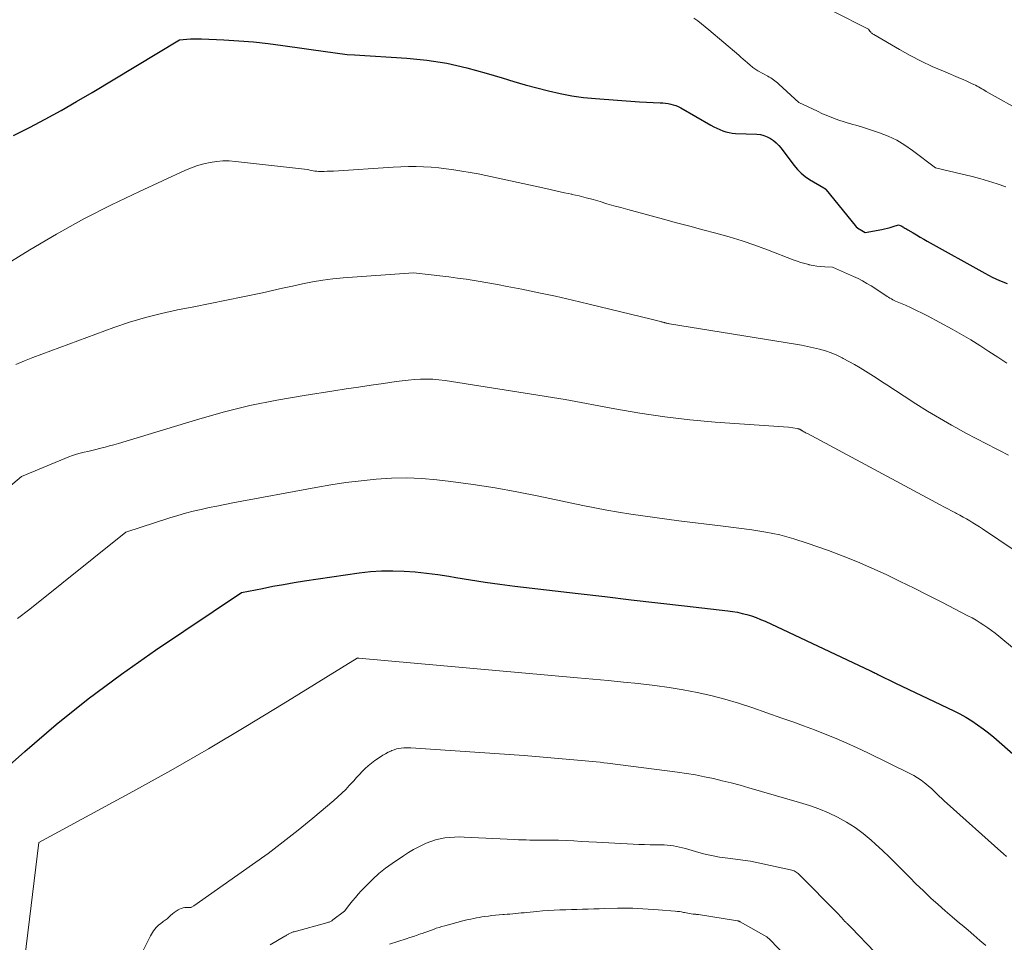
# Model space of a CAD drawing. Units: feet. Extents: x 1174172 to 1184172, y 7056594 to 7061370.
# Drawn here: x 1182810 to 1183290, y 7058310 to 7058760 of the extents above; entities that cross this region are included whole.
import ezdxf

# ---------------------------------------------------------------- set-up
doc = ezdxf.new("R2010")
doc.units = ezdxf.units.FT
doc.header["$MEASUREMENT"] = 0
doc.layers.add('Level 44', color=7, linetype='Continuous', lineweight=0)
doc.layers.add('Level 45', color=7, linetype='Continuous', lineweight=0)

msp = doc.modelspace()

# ---------------------------------------------------------------- linework, layer by layer
at = {"layer": 'Level 44', "color": 32, "linetype": 'Continuous', "lineweight": 30, "flags": 128}
for points, elevation in [([(1182806.96, 7058703.32), (1182814.78, 7058707.21), (1182822.48, 7058711.33), (1182830.13, 7058715.54), (1182837.71, 7058719.89), (1182845.23, 7058724.33), (1182887.8, 7058749.97), (1182891.41, 7058750.26), (1182893.22, 7058750.37), (1182895.03, 7058750.44), (1182896.84, 7058750.44), (1182898.65, 7058750.39), (1182909.5, 7058749.92), (1182916.72, 7058749.5), (1182923.93, 7058748.94), (1182931.12, 7058748.16), (1182938.3, 7058747.23), (1182960.22, 7058744.08), (1182961.39, 7058743.91), (1182962.57, 7058743.73), (1182963.74, 7058743.55), (1182964.92, 7058743.36), (1182966.09, 7058743.19), (1182967.27, 7058743.04), (1182968.45, 7058742.93), (1182969.64, 7058742.85), (1182973.24, 7058742.67), (1182998.66, 7058740.95), (1183008.49, 7058739.94), (1183018.24, 7058738.47), (1183027.86, 7058736.33), (1183037.39, 7058733.74), (1183045.18, 7058731.33), (1183050.77, 7058729.65), (1183056.38, 7058728.02), (1183062.02, 7058726.48), (1183067.67, 7058725), (1183073.36, 7058723.72), (1183079.08, 7058722.64), (1183084.85, 7058721.87), (1183090.65, 7058721.3), (1183112.08, 7058719.77), (1183122.09, 7058719.29), (1183123.4, 7058719.19), (1183124.7, 7058719.06), (1183126, 7058718.87), (1183127.29, 7058718.63), (1183128.55, 7058718.31), (1183129.79, 7058717.91), (1183130.98, 7058717.39), (1183132.14, 7058716.8), (1183146.91, 7058708.32), (1183148.31, 7058707.56), (1183149.73, 7058706.84), (1183151.19, 7058706.2), (1183152.66, 7058705.6), (1183154.17, 7058705.11), (1183155.69, 7058704.72), (1183157.25, 7058704.48), (1183158.83, 7058704.35), (1183169.19, 7058703.94), (1183170.96, 7058703.74), (1183172.67, 7058703.36), (1183174.31, 7058702.72), (1183175.9, 7058701.91), (1183177.37, 7058700.89), (1183178.75, 7058699.76), (1183180, 7058698.49), (1183181.15, 7058697.11), (1183187.35, 7058688.78), (1183189.01, 7058686.8), (1183190.81, 7058684.97), (1183192.8, 7058683.37), (1183194.94, 7058681.91), (1183201.87, 7058677.75), (1183202.03, 7058677.65), (1183202.19, 7058677.55), (1183202.35, 7058677.45), (1183202.5, 7058677.35), (1183202.66, 7058677.23), (1183202.8, 7058677.11), (1183202.93, 7058676.98), (1183203.06, 7058676.84), (1183217.23, 7058659.38), (1183217.74, 7058658.81), (1183218.3, 7058658.3), (1183218.92, 7058657.85), (1183219.57, 7058657.45), (1183222.1, 7058656.11), (1183230.1, 7058657.53), (1183231.51, 7058657.81), (1183232.9, 7058658.12), (1183234.28, 7058658.5), (1183235.65, 7058658.91), (1183238.37, 7058659.8), (1183239.18, 7058659.44), (1183239.57, 7058659.26), (1183239.97, 7058659.06), (1183240.35, 7058658.85), (1183240.73, 7058658.63), (1183240.94, 7058658.51), (1183241.43, 7058658.21), (1183241.91, 7058657.92), (1183242.39, 7058657.63), (1183242.88, 7058657.34), (1183245.36, 7058655.85), (1183247.09, 7058654.83), (1183248.83, 7058653.81), (1183250.57, 7058652.81), (1183252.33, 7058651.83), (1183280.37, 7058636.18), (1183282.13, 7058635.24), (1183283.92, 7058634.34), (1183285.74, 7058633.5), (1183287.58, 7058632.71), (1183291.29, 7058631.19)], 2330), ([(1182782.31, 7058376.31), (1182812.45, 7058403.13), (1182827.78, 7058416.22), (1182843.44, 7058428.87), (1182859.6, 7058440.86), (1182876.11, 7058452.43), (1182918.03, 7058480.54), (1182928.28, 7058482.62), (1182933.41, 7058483.62), (1182938.55, 7058484.57), (1182943.71, 7058485.43), (1182948.87, 7058486.23), (1182975.45, 7058490.13), (1182980.9, 7058490.76), (1182986.36, 7058491.16), (1182991.84, 7058491.22), (1182997.32, 7058491.05), (1183002.8, 7058490.62), (1183008.27, 7058490.07), (1183013.72, 7058489.35), (1183019.15, 7058488.5), (1183022.58, 7058487.9), (1183029.73, 7058486.72), (1183036.89, 7058485.63), (1183044.06, 7058484.65), (1183051.25, 7058483.75), (1183082.17, 7058480.13), (1183095.11, 7058478.62), (1183108.05, 7058477.11), (1183120.99, 7058475.61), (1183133.93, 7058474.12), (1183155.1, 7058471.67), (1183157.45, 7058471.35), (1183159.78, 7058470.95), (1183162.1, 7058470.44), (1183164.4, 7058469.86), (1183166.66, 7058469.17), (1183168.91, 7058468.41), (1183171.1, 7058467.53), (1183173.28, 7058466.58), (1183224.63, 7058442.45), (1183225.08, 7058442.24), (1183225.54, 7058442.02), (1183225.99, 7058441.81), (1183226.45, 7058441.59), (1183226.9, 7058441.37), (1183227.35, 7058441.15), (1183227.8, 7058440.93), (1183228.25, 7058440.71), (1183236.87, 7058436.44), (1183265.21, 7058422.93), (1183268.2, 7058421.41), (1183271.15, 7058419.79), (1183274.01, 7058418.03), (1183276.82, 7058416.18), (1183279.54, 7058414.21), (1183282.22, 7058412.18), (1183284.83, 7058410.06), (1183287.39, 7058407.87), (1183310.07, 7058387.79)], 2340)]:
    msp.add_lwpolyline(points, dxfattribs=dict(at, elevation=elevation))
at = {"layer": 'Level 45', "color": 32, "linetype": 'Continuous', "lineweight": 0, "flags": 128}
for points, elevation in [([(1183206.34, 7058763.95), (1183223.61, 7058755.09), (1183224.39, 7058754.08), (1183224.58, 7058753.85), (1183224.79, 7058753.62), (1183225, 7058753.4), (1183225.23, 7058753.19), (1183225.46, 7058753), (1183225.7, 7058752.81), (1183225.96, 7058752.64), (1183226.22, 7058752.48), (1183238.74, 7058745.19), (1183243.97, 7058742.28), (1183249.28, 7058739.52), (1183254.69, 7058736.97), (1183260.17, 7058734.57), (1183268.49, 7058731.11), (1183269.86, 7058730.53), (1183271.22, 7058729.94), (1183272.58, 7058729.33), (1183273.93, 7058728.71), (1183275.05, 7058728.19), (1183275.83, 7058727.81), (1183276.6, 7058727.41), (1183277.35, 7058726.99), (1183278.09, 7058726.54), (1183278.83, 7058726.09), (1183279.58, 7058725.65), (1183280.32, 7058725.21), (1183281.08, 7058724.78), (1183299.63, 7058714.34)], 2326), ([(1183138.56, 7058760.45), (1183140.43, 7058759.1), (1183142.28, 7058757.7), (1183144.09, 7058756.26), (1183145.87, 7058754.79), (1183160.43, 7058742.39), (1183161.5, 7058741.48), (1183162.57, 7058740.56), (1183163.64, 7058739.64), (1183164.71, 7058738.71), (1183165.97, 7058737.62), (1183166.4, 7058737.25), (1183166.85, 7058736.88), (1183167.3, 7058736.51), (1183167.75, 7058736.16), (1183168.22, 7058735.82), (1183168.69, 7058735.49), (1183169.18, 7058735.19), (1183169.68, 7058734.89), (1183174.58, 7058732.16), (1183175.3, 7058731.75), (1183176, 7058731.32), (1183176.7, 7058730.88), (1183177.39, 7058730.42), (1183178.06, 7058729.94), (1183178.71, 7058729.44), (1183179.34, 7058728.92), (1183179.96, 7058728.37), (1183189.64, 7058719.35), (1183198.75, 7058715.08), (1183201.33, 7058713.92), (1183203.93, 7058712.82), (1183206.57, 7058711.81), (1183209.23, 7058710.85), (1183211.82, 7058709.97), (1183213.21, 7058709.52), (1183214.61, 7058709.07), (1183216.01, 7058708.66), (1183217.42, 7058708.27), (1183220.25, 7058707.5), (1183229.03, 7058704.57), (1183233.32, 7058702.9), (1183237.46, 7058700.97), (1183241.39, 7058698.63), (1183245.17, 7058696.02), (1183256.27, 7058687.55), (1183269.33, 7058684.51), (1183273.62, 7058683.44), (1183277.89, 7058682.31), (1183282.13, 7058681.05), (1183286.35, 7058679.72), (1183290.55, 7058678.3)], 2328), ([(1182800.28, 7058638.72), (1182814.87, 7058647.61), (1182827.95, 7058655.27), (1182841.2, 7058662.62), (1182854.7, 7058669.5), (1182868.36, 7058676.07), (1182890.85, 7058686.41), (1182893.75, 7058687.61), (1182896.69, 7058688.67), (1182899.71, 7058689.52), (1182902.77, 7058690.22), (1182905.87, 7058690.66), (1182908.97, 7058690.92), (1182912.09, 7058690.9), (1182915.22, 7058690.69), (1182950.33, 7058686.75), (1182952.09, 7058686.3), (1182952.97, 7058686.11), (1182953.86, 7058685.96), (1182954.75, 7058685.88), (1182955.66, 7058685.83), (1182956.87, 7058685.82), (1182958.38, 7058685.82), (1182959.89, 7058685.85), (1182961.4, 7058685.91), (1182962.91, 7058685.99), (1182992.04, 7058687.9), (1182995.74, 7058688.09), (1182999.44, 7058688.19), (1183003.14, 7058688.18), (1183006.85, 7058688.09), (1183010.54, 7058687.87), (1183014.23, 7058687.56), (1183017.9, 7058687.12), (1183021.57, 7058686.59), (1183033.36, 7058684.66), (1183064.96, 7058677.72), (1183068.48, 7058676.95), (1183071.99, 7058676.18), (1183075.51, 7058675.41), (1183079.02, 7058674.65), (1183079.16, 7058674.62), (1183082.6, 7058673.83), (1183086.02, 7058672.99), (1183089.43, 7058672.06), (1183092.82, 7058671.09), (1183096.2, 7058670.08), (1183099.59, 7058669.1), (1183102.99, 7058668.14), (1183106.39, 7058667.2), (1183123.78, 7058662.47), (1183130.16, 7058660.74), (1183136.55, 7058659.04), (1183142.94, 7058657.35), (1183149.34, 7058655.69), (1183155.71, 7058653.92), (1183162.03, 7058652.01), (1183168.28, 7058649.88), (1183174.48, 7058647.6), (1183186.98, 7058642.76), (1183188.86, 7058642.08), (1183190.76, 7058641.44), (1183192.68, 7058640.89), (1183194.62, 7058640.38), (1183194.83, 7058640.33), (1183196.68, 7058639.94), (1183198.54, 7058639.63), (1183200.42, 7058639.43), (1183202.31, 7058639.3), (1183206.1, 7058639.15), (1183216.43, 7058634.63), (1183218.65, 7058633.6), (1183220.82, 7058632.48), (1183222.94, 7058631.26), (1183225.02, 7058629.97), (1183232.14, 7058625.29), (1183232.8, 7058624.86), (1183233.46, 7058624.45), (1183234.13, 7058624.05), (1183234.81, 7058623.65), (1183235.49, 7058623.28), (1183236.19, 7058622.92), (1183236.89, 7058622.58), (1183237.61, 7058622.27), (1183241.68, 7058620.55), (1183244.42, 7058619.35), (1183247.13, 7058618.1), (1183249.81, 7058616.77), (1183252.46, 7058615.38), (1183264.45, 7058608.87), (1183269.01, 7058606.32), (1183273.51, 7058603.7), (1183277.95, 7058600.95), (1183282.34, 7058598.12), (1183286.7, 7058595.25), (1183291.07, 7058592.39)], 2332), ([(1182808.16, 7058591.72), (1182812.28, 7058593.46), (1182816.44, 7058595.1), (1182855.9, 7058609.73), (1182863.54, 7058612.34), (1182871.26, 7058614.68), (1182879.08, 7058616.63), (1182886.98, 7058618.3), (1182894.92, 7058619.81), (1182902.86, 7058621.37), (1182910.79, 7058622.99), (1182918.7, 7058624.65), (1182928.25, 7058626.7), (1182933.15, 7058627.76), (1182938.05, 7058628.84), (1182942.94, 7058629.93), (1182947.83, 7058631.03), (1182952.74, 7058632.03), (1182957.66, 7058632.87), (1182962.63, 7058633.49), (1182967.61, 7058633.95), (1183001.94, 7058636.31), (1183010.5, 7058635.42), (1183014.78, 7058634.94), (1183019.06, 7058634.42), (1183023.32, 7058633.85), (1183027.58, 7058633.23), (1183028.6, 7058633.07), (1183033.36, 7058632.32), (1183038.12, 7058631.52), (1183042.86, 7058630.67), (1183047.59, 7058629.77), (1183054.68, 7058628.38), (1183062.94, 7058626.71), (1183071.18, 7058624.96), (1183079.4, 7058623.09), (1183087.6, 7058621.16), (1183117.68, 7058613.84), (1183122.35, 7058612.62), (1183122.65, 7058612.54), (1183122.96, 7058612.46), (1183123.26, 7058612.37), (1183123.56, 7058612.29), (1183123.86, 7058612.21), (1183124.17, 7058612.13), (1183124.47, 7058612.05), (1183124.78, 7058611.97), (1183124.99, 7058611.92), (1183125.4, 7058611.83), (1183125.82, 7058611.74), (1183126.24, 7058611.66), (1183126.65, 7058611.59), (1183188.12, 7058601.62), (1183191.06, 7058601.1), (1183193.99, 7058600.52), (1183196.9, 7058599.86), (1183199.8, 7058599.14), (1183202.66, 7058598.3), (1183205.47, 7058597.33), (1183208.21, 7058596.19), (1183210.91, 7058594.92), (1183211.39, 7058594.68), (1183214.14, 7058593.23), (1183216.87, 7058591.73), (1183219.55, 7058590.15), (1183222.2, 7058588.52), (1183224.82, 7058586.84), (1183227.44, 7058585.15), (1183230.04, 7058583.45), (1183232.65, 7058581.74), (1183240.98, 7058576.24), (1183246.69, 7058572.56), (1183252.45, 7058568.96), (1183258.29, 7058565.49), (1183264.18, 7058562.11), (1183266.16, 7058561), (1183271.12, 7058558.27), (1183276.1, 7058555.59), (1183281.12, 7058552.98), (1183286.17, 7058550.41), (1183287.47, 7058549.76), (1183291.86, 7058547.5)], 2334), ([(1182781.25, 7058512.21), (1182810.85, 7058537.1), (1182833.99, 7058546.64), (1182835.8, 7058547.33), (1182837.63, 7058547.96), (1182839.49, 7058548.49), (1182841.37, 7058548.96), (1182843.26, 7058549.38), (1182845.15, 7058549.82), (1182847.04, 7058550.27), (1182848.92, 7058550.74), (1182849.49, 7058550.88), (1182851.65, 7058551.44), (1182853.8, 7058552.02), (1182855.95, 7058552.63), (1182858.09, 7058553.26), (1182896.19, 7058564.79), (1182909.13, 7058568.41), (1182922.16, 7058571.66), (1182935.32, 7058574.36), (1182948.56, 7058576.68), (1182963.09, 7058578.91), (1182969.13, 7058579.82), (1182975.18, 7058580.73), (1182981.22, 7058581.62), (1182987.27, 7058582.5), (1182993.42, 7058583.39), (1182996.4, 7058583.77), (1182999.38, 7058584.1), (1183002.36, 7058584.34), (1183005.36, 7058584.52), (1183008.35, 7058584.57), (1183011.33, 7058584.5), (1183014.31, 7058584.24), (1183017.28, 7058583.87), (1183075.9, 7058574.69), (1183100.1, 7058570.05), (1183112.23, 7058567.95), (1183124.4, 7058566.13), (1183136.62, 7058564.75), (1183148.88, 7058563.67), (1183184.76, 7058561.12), (1183188.98, 7058560.45), (1183189.16, 7058560.42), (1183189.34, 7058560.38), (1183189.52, 7058560.34), (1183189.7, 7058560.3), (1183189.87, 7058560.24), (1183190.04, 7058560.19), (1183190.21, 7058560.12), (1183190.38, 7058560.04), (1183190.41, 7058560.02), (1183190.57, 7058559.94), (1183190.74, 7058559.84), (1183190.9, 7058559.75), (1183191.06, 7058559.65), (1183191.22, 7058559.55), (1183191.39, 7058559.45), (1183191.55, 7058559.35), (1183191.71, 7058559.25), (1183192.21, 7058558.95), (1183192.62, 7058558.71), (1183193.04, 7058558.47), (1183193.46, 7058558.24), (1183193.88, 7058558.01), (1183258.55, 7058523.37), (1183260.42, 7058522.37), (1183262.29, 7058521.37), (1183264.16, 7058520.38), (1183266.03, 7058519.39), (1183266.48, 7058519.16), (1183268.12, 7058518.28), (1183269.76, 7058517.39), (1183271.38, 7058516.47), (1183273, 7058515.55), (1183274.6, 7058514.6), (1183276.19, 7058513.62), (1183277.75, 7058512.62), (1183279.31, 7058511.59), (1183295.15, 7058500.9)], 2336), ([(1182808.99, 7058467.89), (1182815, 7058472.52), (1182861.67, 7058509.98), (1182883.23, 7058517.01), (1182886.99, 7058518.18), (1182890.78, 7058519.26), (1182894.59, 7058520.23), (1182898.43, 7058521.13), (1182902.29, 7058521.95), (1182906.15, 7058522.74), (1182910.01, 7058523.5), (1182913.89, 7058524.24), (1182954.34, 7058531.78), (1182961.67, 7058533.04), (1182969.01, 7058534.17), (1182976.38, 7058535.1), (1182983.77, 7058535.89), (1182991.17, 7058536.34), (1182998.57, 7058536.47), (1183005.96, 7058536.14), (1183013.34, 7058535.49), (1183020.15, 7058534.66), (1183030.92, 7058533.22), (1183041.65, 7058531.59), (1183052.33, 7058529.68), (1183062.99, 7058527.58), (1183084.44, 7058523.06), (1183090.25, 7058521.89), (1183096.07, 7058520.78), (1183101.91, 7058519.78), (1183107.77, 7058518.83), (1183113.63, 7058517.96), (1183119.5, 7058517.13), (1183125.38, 7058516.34), (1183131.26, 7058515.58), (1183152.88, 7058512.9), (1183166.77, 7058511.14), (1183173.66, 7058510.03), (1183180.48, 7058508.64), (1183187.2, 7058506.81), (1183193.85, 7058504.69), (1183204.19, 7058501.02), (1183211.3, 7058498.36), (1183218.35, 7058495.56), (1183225.31, 7058492.53), (1183232.21, 7058489.36), (1183239.05, 7058486.04), (1183245.87, 7058482.68), (1183252.65, 7058479.27), (1183259.42, 7058475.82), (1183272.13, 7058469.26), (1183274.13, 7058468.19), (1183276.11, 7058467.08), (1183278.04, 7058465.9), (1183279.96, 7058464.68), (1183281.83, 7058463.41), (1183283.67, 7058462.09), (1183285.47, 7058460.71), (1183287.24, 7058459.29), (1183320.7, 7058431.52)], 2338), ([(1182809.38, 7058277.35), (1182819.24, 7058358.76), (1182865.06, 7058383.66), (1182883.6, 7058393.95), (1182902.03, 7058404.45), (1182920.27, 7058415.26), (1182938.39, 7058426.28), (1182974.44, 7058448.64), (1182974.75, 7058448.69), (1182974.86, 7058448.69), (1182975, 7058448.67), (1182975.02, 7058448.67), (1182975.03, 7058448.67), (1182975.05, 7058448.67), (1182975.07, 7058448.66), (1183081.87, 7058439.04), (1183089.31, 7058438.36), (1183096.75, 7058437.66), (1183104.19, 7058436.95), (1183111.63, 7058436.22), (1183112.68, 7058436.11), (1183119.57, 7058435.31), (1183126.45, 7058434.37), (1183133.3, 7058433.22), (1183140.12, 7058431.93), (1183146.89, 7058430.39), (1183153.61, 7058428.67), (1183160.26, 7058426.69), (1183166.85, 7058424.53), (1183181.41, 7058419.43), (1183186.73, 7058417.54), (1183192.05, 7058415.6), (1183197.34, 7058413.61), (1183202.61, 7058411.59), (1183207.85, 7058409.47), (1183213.05, 7058407.26), (1183218.19, 7058404.92), (1183223.3, 7058402.49), (1183243.79, 7058392.41), (1183245.69, 7058391.4), (1183247.53, 7058390.31), (1183249.3, 7058389.1), (1183251.02, 7058387.81), (1183251.63, 7058387.31), (1183252.99, 7058386.18), (1183254.31, 7058385.03), (1183255.6, 7058383.84), (1183256.87, 7058382.61), (1183258.12, 7058381.38), (1183259.39, 7058380.16), (1183260.68, 7058378.97), (1183261.98, 7058377.78), (1183288.11, 7058354.44), (1183289.49, 7058353.22), (1183290.87, 7058352.01)], 2342), ([(1182859.82, 7058285.37), (1182873.71, 7058313.3), (1182874.18, 7058314.15), (1182874.68, 7058314.99), (1182875.23, 7058315.79), (1182875.82, 7058316.56), (1182876.46, 7058317.29), (1182877.14, 7058317.99), (1182877.87, 7058318.63), (1182878.63, 7058319.23), (1182879.98, 7058320.23), (1182880.9, 7058320.93), (1182881.81, 7058321.65), (1182882.69, 7058322.41), (1182883.55, 7058323.19), (1182884.43, 7058323.95), (1182885.34, 7058324.66), (1182886.29, 7058325.31), (1182887.28, 7058325.91), (1182887.91, 7058326.27), (1182888.74, 7058326.65), (1182889.6, 7058326.95), (1182890.49, 7058327.11), (1182891.4, 7058327.18), (1182893.08, 7058327.18), (1182893.18, 7058327.18), (1182893.27, 7058327.18), (1182893.36, 7058327.18), (1182893.46, 7058327.18), (1182893.55, 7058327.18), (1182893.63, 7058327.2), (1182893.72, 7058327.23), (1182893.8, 7058327.28), (1182894.85, 7058327.94), (1182923.48, 7058348.02), (1182931.01, 7058353.46), (1182938.45, 7058359.03), (1182945.74, 7058364.79), (1182952.93, 7058370.67), (1182963.16, 7058379.28), (1182965.12, 7058381), (1182967.03, 7058382.78), (1182968.86, 7058384.63), (1182970.64, 7058386.54), (1182971.41, 7058387.39), (1182972.77, 7058388.91), (1182974.15, 7058390.41), (1182975.54, 7058391.91), (1182976.93, 7058393.4), (1182978.38, 7058394.83), (1182979.88, 7058396.2), (1182981.46, 7058397.47), (1182983.1, 7058398.67), (1182985.82, 7058400.53), (1182987.04, 7058401.32), (1182988.29, 7058402.06), (1182989.58, 7058402.73), (1182990.9, 7058403.35), (1182991.39, 7058403.56), (1182992.49, 7058403.99), (1182993.62, 7058404.35), (1182994.77, 7058404.61), (1182995.94, 7058404.81), (1182997.13, 7058404.92), (1182998.31, 7058404.99), (1182999.5, 7058404.99), (1183000.69, 7058404.94), (1183055.86, 7058401.24), (1183081.91, 7058398.9), (1183083.73, 7058398.73), (1183085.55, 7058398.57), (1183087.37, 7058398.41), (1183089.19, 7058398.25), (1183091.01, 7058398.08), (1183092.83, 7058397.89), (1183094.64, 7058397.68), (1183096.46, 7058397.46), (1183130.52, 7058393.06), (1183134.93, 7058392.42), (1183139.33, 7058391.7), (1183143.71, 7058390.85), (1183148.07, 7058389.91), (1183152.41, 7058388.88), (1183156.74, 7058387.8), (1183161.05, 7058386.65), (1183165.35, 7058385.45), (1183190.11, 7058378.34), (1183194.86, 7058376.84), (1183199.53, 7058375.16), (1183204.11, 7058373.24), (1183208.63, 7058371.14), (1183212.98, 7058368.75), (1183217.17, 7058366.13), (1183221.14, 7058363.18), (1183224.95, 7058360), (1183227.13, 7058358.03), (1183230.53, 7058354.89), (1183233.88, 7058351.7), (1183237.17, 7058348.44), (1183240.41, 7058345.14), (1183243.65, 7058341.83), (1183246.92, 7058338.56), (1183250.26, 7058335.34), (1183253.63, 7058332.17), (1183254.13, 7058331.7), (1183257.55, 7058328.59), (1183260.99, 7058325.52), (1183264.49, 7058322.5), (1183268.01, 7058319.52), (1183269.26, 7058318.48), (1183272.17, 7058316.03), (1183275.07, 7058313.57), (1183277.95, 7058311.08), (1183280.82, 7058308.58)], 2344), ([(1182932.03, 7058308.84), (1182939.29, 7058313.11), (1182939.66, 7058313.33), (1182940.03, 7058313.56), (1182940.4, 7058313.79), (1182940.76, 7058314.02), (1182940.83, 7058314.07), (1182941.17, 7058314.27), (1182941.51, 7058314.46), (1182941.86, 7058314.64), (1182942.22, 7058314.79), (1182942.58, 7058314.93), (1182942.95, 7058315.07), (1182943.32, 7058315.18), (1182943.7, 7058315.29), (1182960.16, 7058319.82), (1182960.49, 7058319.92), (1182960.82, 7058320.04), (1182961.14, 7058320.17), (1182961.46, 7058320.31), (1182961.77, 7058320.47), (1182962.07, 7058320.65), (1182962.36, 7058320.84), (1182962.65, 7058321.04), (1182968.29, 7058325.31), (1182970.91, 7058328.69), (1182972.25, 7058330.36), (1182973.61, 7058332), (1182975.03, 7058333.6), (1182976.47, 7058335.18), (1182979.15, 7058338.02), (1182982.05, 7058340.9), (1182985.06, 7058343.65), (1182988.24, 7058346.2), (1182991.53, 7058348.61), (1182996.97, 7058352.34), (1182999.42, 7058353.92), (1183001.93, 7058355.41), (1183004.52, 7058356.75), (1183007.16, 7058357.99), (1183008.17, 7058358.43), (1183010.37, 7058359.29), (1183012.61, 7058360.02), (1183014.9, 7058360.57), (1183017.23, 7058361), (1183019.58, 7058361.26), (1183021.94, 7058361.44), (1183024.31, 7058361.48), (1183026.68, 7058361.43), (1183051.22, 7058360.21), (1183053.06, 7058360.13), (1183054.91, 7058360.06), (1183056.76, 7058360.01), (1183058.6, 7058359.97), (1183058.87, 7058359.96), (1183060.58, 7058359.94), (1183062.3, 7058359.93), (1183064.01, 7058359.93), (1183065.73, 7058359.95), (1183067.45, 7058359.95), (1183069.16, 7058359.94), (1183070.88, 7058359.9), (1183072.59, 7058359.84), (1183076.46, 7058359.68), (1183080.11, 7058359.52), (1183083.75, 7058359.35), (1183087.4, 7058359.17), (1183091.04, 7058358.97), (1183109.04, 7058358), (1183111.8, 7058357.87), (1183114.56, 7058357.76), (1183117.32, 7058357.7), (1183120.09, 7058357.66), (1183122.6, 7058357.64), (1183124.11, 7058357.59), (1183125.61, 7058357.5), (1183127.11, 7058357.34), (1183128.6, 7058357.13), (1183130.08, 7058356.85), (1183131.56, 7058356.54), (1183133.02, 7058356.18), (1183134.47, 7058355.78), (1183139.32, 7058354.35), (1183143.21, 7058353.31), (1183147.13, 7058352.4), (1183151.09, 7058351.68), (1183155.07, 7058351.09), (1183166.15, 7058349.73), (1183185.73, 7058345.46), (1183186.3, 7058345.32), (1183186.86, 7058345.13), (1183187.41, 7058344.91), (1183187.94, 7058344.65), (1183188.45, 7058344.35), (1183188.94, 7058344.02), (1183189.39, 7058343.65), (1183189.83, 7058343.25), (1183208.66, 7058324.24), (1183211.59, 7058320.94), (1183211.86, 7058320.64), (1183212.14, 7058320.35), (1183212.42, 7058320.07), (1183212.72, 7058319.79), (1183213.01, 7058319.52), (1183213.31, 7058319.24), (1183213.61, 7058318.97), (1183213.9, 7058318.69), (1183213.98, 7058318.62), (1183214.31, 7058318.31), (1183214.64, 7058317.99), (1183214.97, 7058317.66), (1183215.28, 7058317.33), (1183226.77, 7058305.3)], 2346), ([(1182990.15, 7058309.21), (1182998.41, 7058311.85), (1183000.16, 7058312.42), (1183001.92, 7058313.01), (1183003.66, 7058313.61), (1183005.4, 7058314.22), (1183006.13, 7058314.48), (1183007.5, 7058314.97), (1183008.88, 7058315.47), (1183010.25, 7058315.97), (1183011.63, 7058316.47), (1183013.01, 7058316.96), (1183014.4, 7058317.42), (1183015.8, 7058317.84), (1183017.21, 7058318.23), (1183025.96, 7058320.55), (1183027.28, 7058320.88), (1183028.6, 7058321.2), (1183029.92, 7058321.5), (1183031.25, 7058321.78), (1183032.58, 7058322.03), (1183033.91, 7058322.27), (1183035.25, 7058322.49), (1183036.59, 7058322.69), (1183038.43, 7058322.94), (1183040.17, 7058323.17), (1183041.91, 7058323.36), (1183043.65, 7058323.53), (1183045.4, 7058323.66), (1183046.12, 7058323.71), (1183047.51, 7058323.81), (1183048.9, 7058323.92), (1183050.29, 7058324.04), (1183051.68, 7058324.17), (1183053.07, 7058324.3), (1183054.45, 7058324.44), (1183055.84, 7058324.57), (1183057.23, 7058324.71), (1183062.01, 7058325.19), (1183064.82, 7058325.44), (1183067.62, 7058325.66), (1183070.43, 7058325.81), (1183073.25, 7058325.92), (1183073.44, 7058325.93), (1183076.16, 7058326.01), (1183078.88, 7058326.1), (1183081.59, 7058326.19), (1183084.31, 7058326.28), (1183087.03, 7058326.37), (1183089.75, 7058326.46), (1183092.46, 7058326.53), (1183095.18, 7058326.6), (1183101.35, 7058326.74), (1183103.83, 7058326.77), (1183106.31, 7058326.77), (1183108.79, 7058326.71), (1183111.27, 7058326.61), (1183113.75, 7058326.47), (1183116.23, 7058326.32), (1183118.7, 7058326.15), (1183121.18, 7058325.96), (1183129.48, 7058325.3), (1183130.51, 7058325.2), (1183131.54, 7058325.08), (1183132.56, 7058324.92), (1183133.58, 7058324.75), (1183134, 7058324.67), (1183134.8, 7058324.52), (1183135.61, 7058324.38), (1183136.42, 7058324.23), (1183137.22, 7058324.1), (1183138.17, 7058323.93), (1183138.5, 7058323.88), (1183138.84, 7058323.84), (1183139.17, 7058323.81), (1183139.51, 7058323.79), (1183139.84, 7058323.77), (1183140.18, 7058323.74), (1183140.51, 7058323.7), (1183140.85, 7058323.66), (1183159.76, 7058320.66), (1183159.95, 7058320.62), (1183160.14, 7058320.58), (1183160.32, 7058320.53), (1183160.5, 7058320.47), (1183160.68, 7058320.4), (1183160.86, 7058320.32), (1183161.03, 7058320.24), (1183161.2, 7058320.15), (1183171.53, 7058314.3), (1183174.17, 7058312.77), (1183174.23, 7058312.72), (1183175.52, 7058311.58), (1183183.78, 7058303.04)], 2348)]:
    msp.add_lwpolyline(points, dxfattribs=dict(at, elevation=elevation))

doc.saveas('drawing.dxf')
